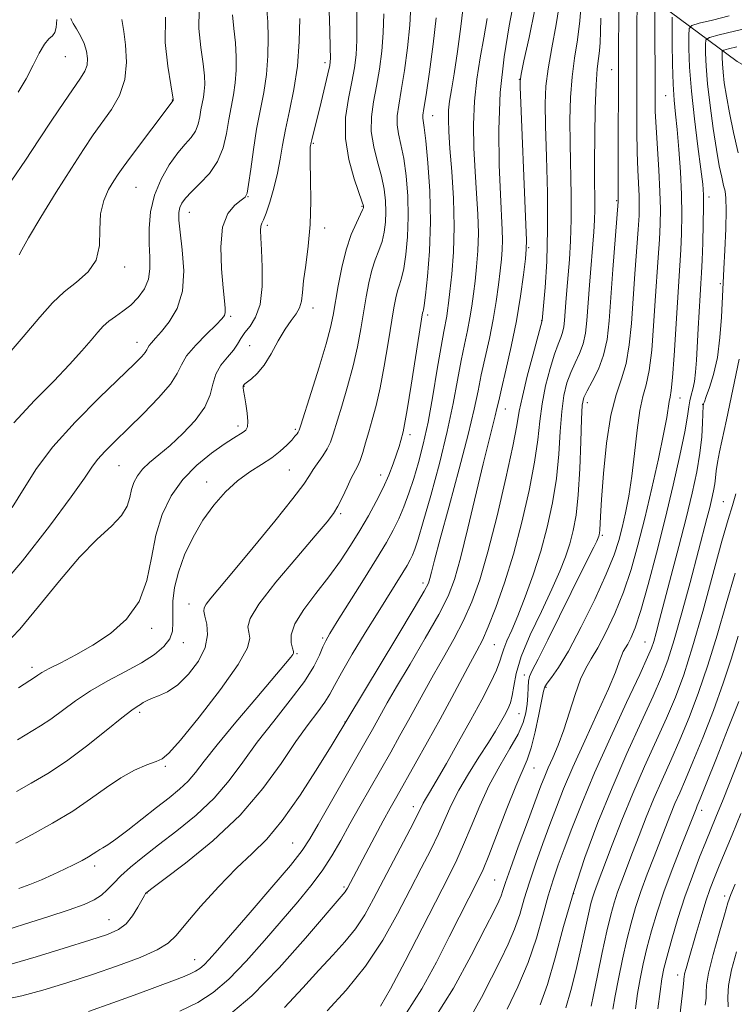
# Model space of a CAD drawing. Extents: x 2074800 to 2077700, y 322300 to 325200.
# Drawn here: x 2076318 to 2076464, y 324036 to 324237 of the extents above; entities that cross this region are included whole.
import ezdxf

# ---------------------------------------------------------------- set-up
doc = ezdxf.new("R2010")
doc.units = 0
doc.header["$MEASUREMENT"] = 0
for name, color, linetype, lineweight in [('DTM HARD BREAKLINE', 7, 'Continuous', 0), ('DTM SPOT ELEVATION', 2, 'Continuous', 13), ('INDEX CONTOUR', 41, 'Continuous', 13), ('INTERMEDIATE CONTOUR', 44, 'Continuous', 0)]:
    doc.layers.add(name, color=color, linetype=linetype, lineweight=lineweight)

msp = doc.modelspace()

# ---------------------------------------------------------------- linework, layer by layer
at = {"layer": 'DTM HARD BREAKLINE'}
msp.add_polyline3d([(2076412.22, 324269.02, 1141.95), (2076432.78, 324253.52, 1130.39), (2076449.34, 324240.01, 1121.32), (2076464.89, 324228.51, 1112.2), (2076487.96, 324215.51, 1103.3), (2076503, 324204.51, 1097.93), (2076519.56, 324186.49, 1091.36), (2076530.1, 324174.98, 1086.31)], dxfattribs=at)
at = {"layer": 'DTM SPOT ELEVATION'}
for p in [(2076327.53, 324229.52, 1165.15), (2076380.6, 324228.29, 1150.45), (2076439.24, 324226.87, 1126.75), (2076420.37, 324224.9, 1134.05), (2076349.44, 324220.68, 1160.05), (2076450.27, 324221.53, 1120.85), (2076402.62, 324217.47, 1141.25), (2076378.22, 324211.83, 1149.85), (2076341.99, 324202.78, 1158.95), (2076364.91, 324200.89, 1153.95), (2076440.27, 324200.1, 1126.15), (2076459.15, 324200.82, 1117.55), (2076388.18, 324198.89, 1148.15), (2076352.92, 324197.69, 1155.25), (2076368.85, 324195.07, 1151.65), (2076380.56, 324194.52, 1149.55), (2076422.26, 324190.48, 1133.85), (2076339.64, 324186.52, 1159.55), (2076461.45, 324183.1, 1116.25), (2076378.17, 324178.14, 1149.45), (2076361.37, 324176.42, 1153.75), (2076401.59, 324176.74, 1141.65), (2076424.93, 324175.56, 1132.05), (2076342.18, 324171.16, 1156.65), (2076365.25, 324170.42, 1150.75), (2076364.04, 324162.12, 1149.95), (2076453.25, 324159.76, 1119.25), (2076417.51, 324157.52, 1133.25), (2076434.26, 324158.78, 1125.45), (2076457.88, 324158.47, 1116.05), (2076362.86, 324154.03, 1150.45), (2076374.55, 324153.37, 1148.25), (2076398.03, 324152.25, 1141.55), (2076338.48, 324145.94, 1153.05), (2076373.33, 324145.01, 1147.05), (2076392.02, 324143.99, 1142.65), (2076356.45, 324142.6, 1148.55), (2076462.06, 324138.58, 1112.85), (2076383.85, 324136.11, 1143.75), (2076437.35, 324131.68, 1123.75), (2076400.67, 324121.95, 1136.45), (2076352.82, 324117.63, 1146.65), (2076345.22, 324112.65, 1149.55), (2076351.68, 324109.72, 1147.45), (2076380.14, 324110.74, 1140.25), (2076415.29, 324109.36, 1129.05), (2076446.05, 324109.86, 1116.85), (2076374.93, 324107.53, 1141.85), (2076320.73, 324104.71, 1150.45), (2076421.4, 324103.12, 1124.45), (2076425.79, 324100.62, 1121.75), (2076342.7, 324095.53, 1145.65), (2076420.27, 324095.26, 1125.15), (2076384.69, 324093.51, 1136.05), (2076348.01, 324084.48, 1143.75), (2076423.39, 324084.13, 1121.15), (2076398.71, 324076.23, 1128.55), (2076457.68, 324075.52, 1105.45), (2076374, 324068.82, 1134.95), (2076333.5, 324064.14, 1141.55), (2076415.35, 324061.24, 1120.95), (2076384.51, 324059.81, 1130.25), (2076344.22, 324058.56, 1137.95), (2076431.49, 324058.48, 1113.75), (2076462.33, 324057.95, 1100.45), (2076336.47, 324053.16, 1138.85), (2076354, 324044.99, 1134.75), (2076452.77, 324041.81, 1102.55)]:
    msp.add_point(p, dxfattribs=at)
at = {"layer": 'INDEX CONTOUR'}
for points in [[(2076314.968, 324050.878, 1140), (2076319.217, 324052.254, 1140), (2076323.984, 324053.754, 1140), (2076328.289, 324055.141, 1140), (2076331.384, 324056.245, 1140), (2076333.449, 324057.18, 1140), (2076334.898, 324058.125, 1140), (2076336.112, 324059.236, 1140), (2076337.358, 324060.551, 1140), (2076338.871, 324062.085, 1140), (2076340.858, 324063.86, 1140), (2076343.407, 324065.942, 1140), (2076346.574, 324068.405, 1140), (2076350.327, 324071.291, 1140), (2076354.282, 324074.519, 1140), (2076357.962, 324077.971, 1140), (2076361.049, 324081.565, 1140), (2076363.835, 324085.347, 1140), (2076366.77, 324089.396, 1140), (2076370.135, 324093.712, 1140), (2076373.536, 324097.979, 1140), (2076376.409, 324101.804, 1140), (2076378.34, 324104.875, 1140), (2076379.497, 324107.208, 1140), (2076380.196, 324108.899, 1140), (2076380.768, 324110.157, 1140), (2076381.613, 324111.63, 1140), (2076383.144, 324114.077, 1140), (2076388.501, 324122.572, 1140), (2076391.195, 324126.9, 1140), (2076393.181, 324130.191, 1140), (2076394.588, 324132.722, 1140), (2076395.699, 324135.026, 1140), (2076396.748, 324137.539, 1140), (2076397.779, 324140.319, 1140), (2076398.786, 324143.328, 1140), (2076399.765, 324146.583, 1140), (2076400.732, 324150.318, 1140), (2076401.703, 324154.824, 1140), (2076402.681, 324160.182, 1140), (2076403.595, 324165.649, 1140), (2076404.356, 324170.272, 1140), (2076404.902, 324173.355, 1140), (2076405.514, 324176.46, 1140), (2076405.704, 324177.621, 1140), (2076405.902, 324179.167, 1140), (2076406.176, 324181.537, 1140), (2076406.552, 324185.05, 1140), (2076406.901, 324189.566, 1140), (2076407.052, 324194.824, 1140), (2076406.894, 324200.505, 1140), (2076406.543, 324206.026, 1140), (2076406.176, 324210.75, 1140), (2076405.937, 324214.214, 1140), (2076405.851, 324216.683, 1140), (2076405.912, 324218.601, 1140), (2076406.116, 324220.431, 1140), (2076406.477, 324222.707, 1140), (2076407.012, 324225.981, 1140), (2076407.706, 324230.544, 1140), (2076408.418, 324235.643, 1140), (2076408.973, 324240.264, 1140)], [(2076360.501, 324033.237, 1130), (2076365.66, 324037.596, 1130), (2076371.281, 324043.328, 1130), (2076376.671, 324049.368, 1130), (2076384.77, 324058.86, 1130), (2076384.983, 324059.183, 1130), (2076385.2, 324059.574, 1130), (2076390.795, 324070.143, 1130), (2076392.507, 324073.333, 1130), (2076393.929, 324075.925, 1130), (2076395.289, 324078.341, 1130), (2076399.076, 324085.016, 1130), (2076401.574, 324089.464, 1130), (2076404.148, 324094.118, 1130), (2076406.558, 324098.561, 1130), (2076410.4, 324105.716, 1130), (2076411.7, 324108.097, 1130), (2076412.805, 324110.265, 1130), (2076414.015, 324113.001, 1130), (2076415.547, 324116.918, 1130), (2076417.315, 324121.952, 1130), (2076419.151, 324127.87, 1130), (2076420.891, 324134.368, 1130), (2076422.388, 324140.84, 1130), (2076423.496, 324146.609, 1130), (2076424.143, 324151.206, 1130), (2076424.551, 324154.992, 1130), (2076425.014, 324158.535, 1130), (2076425.747, 324162.232, 1130), (2076426.65, 324165.79, 1130), (2076427.544, 324168.744, 1130), (2076428.281, 324170.772, 1130), (2076428.838, 324172.117, 1130), (2076429.226, 324173.167, 1130), (2076429.465, 324174.265, 1130), (2076429.611, 324175.573, 1130), (2076429.887, 324179.276, 1130), (2076430.086, 324181.776, 1130), (2076430.605, 324188.037, 1130), (2076430.849, 324191.859, 1130), (2076430.983, 324196.239, 1130), (2076430.956, 324201.184, 1130), (2076430.732, 324211.671, 1130), (2076430.721, 324216.613, 1130), (2076430.852, 324221.19, 1130), (2076431.161, 324225.38, 1130), (2076431.656, 324229.214, 1130), (2076432.229, 324232.94, 1130), (2076432.743, 324236.856, 1130), (2076433.092, 324241.111, 1130)], [(2076317.957, 324100.494, 1150), (2076321.44, 324102.769, 1150), (2076321.92, 324103.111, 1150), (2076322.754, 324103.636, 1150), (2076324.252, 324104.456, 1150), (2076326.624, 324105.66, 1150), (2076329.693, 324107.261, 1150), (2076333.174, 324109.25, 1150), (2076336.762, 324111.644, 1150), (2076340.054, 324114.56, 1150), (2076342.617, 324118.142, 1150), (2076344.186, 324122.435, 1150), (2076345.147, 324127.109, 1150), (2076346.045, 324131.733, 1150), (2076347.344, 324135.957, 1150), (2076349.168, 324139.73, 1150), (2076351.549, 324143.079, 1150), (2076354.435, 324146.01, 1150), (2076357.43, 324148.45, 1150), (2076360.045, 324150.301, 1150), (2076361.914, 324151.521, 1150), (2076363.929, 324152.76, 1150), (2076364.473, 324153.206, 1150), (2076364.788, 324153.853, 1150), (2076364.861, 324154.955, 1150), (2076364.702, 324156.641, 1150), (2076364.414, 324158.554, 1150), (2076364.136, 324160.221, 1150), (2076363.971, 324161.276, 1150), (2076363.908, 324161.818, 1150), (2076363.906, 324162.062, 1150), (2076363.928, 324162.192, 1150), (2076364.003, 324162.343, 1150), (2076364.064, 324162.443, 1150), (2076364.267, 324162.645, 1150), (2076364.751, 324163.028, 1150), (2076365.617, 324163.685, 1150), (2076366.792, 324164.773, 1150), (2076368.163, 324166.455, 1150), (2076369.622, 324168.795, 1150), (2076371.087, 324171.405, 1150), (2076372.479, 324173.787, 1150), (2076373.722, 324175.577, 1150), (2076374.733, 324176.934, 1150), (2076375.438, 324178.154, 1150), (2076375.803, 324179.523, 1150), (2076375.997, 324181.283, 1150), (2076376.239, 324183.675, 1150), (2076376.678, 324186.869, 1150), (2076377.189, 324190.772, 1150), (2076377.58, 324195.226, 1150), (2076377.713, 324199.986, 1150), (2076377.67, 324204.459, 1150), (2076377.59, 324207.967, 1150), (2076377.58, 324210.032, 1150), (2076377.629, 324210.983, 1150), (2076377.82, 324211.951, 1150), (2076377.956, 324212.536, 1150), (2076379.843, 324220.204, 1150), (2076381.227, 324225.982, 1150), (2076381.594, 324227.703, 1150), (2076381.731, 324229.178, 1150), (2076381.707, 324231.339, 1150), (2076381.599, 324234.806, 1150), (2076381.513, 324238.922, 1150)], [(2076314.417, 324166.99, 1160), (2076318.906, 324172.244, 1160), (2076322.295, 324176.267, 1160), (2076324.888, 324179.201, 1160), (2076327.261, 324181.466, 1160), (2076329.805, 324183.457, 1160), (2076332.182, 324185.509, 1160), (2076333.868, 324187.935, 1160), (2076334.533, 324190.932, 1160), (2076334.614, 324194.22, 1160), (2076334.741, 324197.399, 1160), (2076335.385, 324200.137, 1160), (2076336.391, 324202.38, 1160), (2076337.442, 324204.141, 1160), (2076338.339, 324205.519, 1160), (2076339.349, 324206.959, 1160), (2076340.852, 324208.991, 1160), (2076349.568, 324220.559, 1160), (2076349.599, 324220.723, 1160), (2076349.582, 324220.863, 1160), (2076349.449, 324221.654, 1160), (2076349.086, 324223.745, 1160), (2076348.472, 324227.536, 1160), (2076347.968, 324232.431, 1160), (2076348.024, 324237.585, 1160)], [(2076402.983, 324032.878, 1120), (2076406.873, 324039.148, 1120), (2076410.513, 324045.795, 1120), (2076413.411, 324051.415, 1120), (2076415.221, 324054.971, 1120), (2076416.176, 324056.9, 1120), (2076416.656, 324058.01, 1120), (2076417.024, 324059.074, 1120), (2076417.568, 324060.738, 1120), (2076418.561, 324063.613, 1120), (2076420.153, 324068.011, 1120), (2076422.007, 324073.037, 1120), (2076424.788, 324080.502, 1120), (2076425.561, 324082.488, 1120), (2076426.284, 324084.193, 1120), (2076427.198, 324086.242, 1120), (2076428.283, 324088.799, 1120), (2076429.455, 324091.911, 1120), (2076430.639, 324095.52, 1120), (2076431.796, 324099.168, 1120), (2076432.898, 324102.293, 1120), (2076433.945, 324104.546, 1120), (2076435.062, 324106.432, 1120), (2076436.406, 324108.668, 1120), (2076438.069, 324111.802, 1120), (2076439.896, 324115.703, 1120), (2076441.666, 324120.068, 1120), (2076443.22, 324124.68, 1120), (2076444.625, 324129.654, 1120), (2076446.014, 324135.186, 1120), (2076447.455, 324141.296, 1120), (2076448.806, 324147.3, 1120), (2076449.867, 324152.336, 1120), (2076450.502, 324155.766, 1120), (2076451, 324159.055, 1120), (2076451.183, 324159.937, 1120), (2076451.407, 324161.283, 1120), (2076451.683, 324163.949, 1120), (2076452.012, 324168.451, 1120), (2076452.691, 324179.244, 1120), (2076453.194, 324186.86, 1120), (2076453.376, 324190.014, 1120), (2076453.518, 324193.4, 1120), (2076453.578, 324197.163, 1120), (2076453.512, 324201.366, 1120), (2076453.292, 324205.972, 1120), (2076452.97, 324210.558, 1120), (2076452.618, 324214.602, 1120), (2076452.296, 324217.793, 1120), (2076452.029, 324220.649, 1120), (2076451.829, 324223.901, 1120), (2076451.705, 324227.992, 1120), (2076451.64, 324232.235, 1120), (2076451.61, 324235.657, 1120), (2076451.628, 324237.556, 1120)], [(2076435.025, 324035.447, 1110), (2076435.531, 324037.805, 1110), (2076436.335, 324041.713, 1110), (2076437.315, 324046.414, 1110), (2076438.268, 324050.817, 1110), (2076439.045, 324054.108, 1110), (2076439.727, 324056.562, 1110), (2076440.446, 324058.733, 1110), (2076441.317, 324061.091, 1110), (2076443.537, 324066.843, 1110), (2076444.865, 324070.317, 1110), (2076446.32, 324074.063, 1110), (2076447.888, 324077.911, 1110), (2076449.555, 324081.745, 1110), (2076451.314, 324085.676, 1110), (2076453.157, 324089.872, 1110), (2076455.072, 324094.475, 1110), (2076457.016, 324099.559, 1110), (2076458.937, 324105.172, 1110), (2076460.801, 324111.299, 1110), (2076462.643, 324117.667, 1110), (2076464.517, 324123.942, 1110)], [(2076458.374, 324035.662, 1100), (2076458.54, 324037.081, 1100), (2076458.551, 324038.254, 1100), (2076458.628, 324039.749, 1100), (2076459.052, 324042.223, 1100), (2076459.995, 324046.037, 1100), (2076461.197, 324050.378, 1100), (2076462.291, 324054.14, 1100), (2076463.029, 324056.567, 1100), (2076463.643, 324058.31, 1100), (2076464.484, 324060.37, 1100)]]:
    msp.add_polyline3d(points, dxfattribs=at)
at = {"layer": 'INTERMEDIATE CONTOUR'}
for points in [[(2076381.079, 324034.533, 1126), (2076384.979, 324038.749, 1126), (2076388.934, 324043.656, 1126), (2076392.446, 324048.974, 1126), (2076395.472, 324054.334, 1126), (2076398.079, 324059.342, 1126), (2076400.328, 324063.692, 1126), (2076402.24, 324067.432, 1126), (2076403.832, 324070.703, 1126), (2076406.458, 324076.537, 1126), (2076408.006, 324079.585, 1126), (2076409.973, 324082.947, 1126), (2076412.105, 324086.334, 1126), (2076414.038, 324089.348, 1126), (2076415.497, 324091.692, 1126), (2076416.547, 324093.471, 1126), (2076417.341, 324094.888, 1126), (2076418.003, 324096.146, 1126), (2076418.54, 324097.436, 1126), (2076418.929, 324098.946, 1126), (2076419.214, 324100.874, 1126), (2076419.699, 324103.447, 1126), (2076420.756, 324106.905, 1126), (2076422.606, 324111.325, 1126), (2076424.871, 324116.15, 1126), (2076427.021, 324120.666, 1126), (2076428.649, 324124.333, 1126), (2076429.808, 324127.32, 1126), (2076430.674, 324129.971, 1126), (2076431.389, 324132.656, 1126), (2076431.977, 324135.83, 1126), (2076432.422, 324139.974, 1126), (2076432.726, 324145.288, 1126), (2076432.927, 324150.85, 1126), (2076433.075, 324155.457, 1126), (2076433.24, 324158.268, 1126), (2076433.567, 324159.879, 1126), (2076434.221, 324161.249, 1126), (2076435.286, 324163.149, 1126), (2076436.523, 324165.614, 1126), (2076437.61, 324168.499, 1126), (2076438.313, 324171.733, 1126), (2076438.742, 324175.556, 1126), (2076439.516, 324185.994, 1126), (2076440.584, 324199.908, 1126), (2076440.59, 324200.167, 1126), (2076440.582, 324200.48, 1126), (2076440.575, 324201.74, 1126), (2076440.576, 324204.855, 1126), (2076440.663, 324231.319, 1126), (2076440.769, 324243.932, 1126)], [(2076391.947, 324035.454, 1124), (2076394.024, 324038.995, 1124), (2076397.042, 324044.688, 1124), (2076400.498, 324051.407, 1124), (2076405.92, 324062.03, 1124), (2076407.555, 324065.338, 1124), (2076408.968, 324068.48, 1124), (2076410.509, 324072.211, 1124), (2076412.26, 324076.381, 1124), (2076414.23, 324080.611, 1124), (2076416.375, 324084.567, 1124), (2076418.441, 324088.091, 1124), (2076420.115, 324091.067, 1124), (2076421.173, 324093.441, 1124), (2076421.727, 324095.396, 1124), (2076421.974, 324097.176, 1124), (2076422.092, 324098.951, 1124), (2076422.164, 324100.593, 1124), (2076422.254, 324101.901, 1124), (2076422.46, 324102.843, 1124), (2076423.02, 324104.064, 1124), (2076424.204, 324106.377, 1124), (2076426.164, 324110.298, 1124), (2076430.964, 324120.011, 1124), (2076432.974, 324124.043, 1124), (2076435.587, 324129.246, 1124), (2076436.201, 324130.505, 1124), (2076436.489, 324131.152, 1124), (2076436.608, 324131.49, 1124), (2076436.688, 324131.795, 1124), (2076436.754, 324132.19, 1124), (2076436.806, 324132.766, 1124), (2076436.958, 324135.568, 1124), (2076437.186, 324139.005, 1124), (2076437.597, 324144.333, 1124), (2076438.22, 324150.525, 1124), (2076439.074, 324156.221, 1124), (2076440.138, 324160.432, 1124), (2076441.247, 324163.669, 1124), (2076442.2, 324166.817, 1124), (2076442.85, 324170.59, 1124), (2076443.278, 324175.012, 1124), (2076443.999, 324185.149, 1124), (2076444.668, 324194.219, 1124), (2076444.845, 324197.079, 1124), (2076444.904, 324199.137, 1124), (2076444.858, 324201.054, 1124), (2076444.578, 324206.334, 1124), (2076444.446, 324209.972, 1124), (2076444.38, 324214.299, 1124), (2076444.363, 324218.911, 1124), (2076444.375, 324233.746, 1124), (2076444.432, 324242.256, 1124)], [(2076315.377, 324036.914, 1136), (2076318.672, 324037.611, 1136), (2076322.906, 324038.733, 1136), (2076327.838, 324040.208, 1136), (2076333.08, 324041.905, 1136), (2076338.228, 324043.693, 1136), (2076342.809, 324045.437, 1136), (2076346.333, 324046.996, 1136), (2076348.549, 324048.349, 1136), (2076350.172, 324049.935, 1136), (2076352.159, 324052.312, 1136), (2076355.194, 324055.811, 1136), (2076358.885, 324059.856, 1136), (2076362.564, 324063.649, 1136), (2076365.755, 324066.681, 1136), (2076368.716, 324069.612, 1136), (2076371.896, 324073.395, 1136), (2076375.551, 324078.597, 1136), (2076379.181, 324084.239, 1136), (2076382.095, 324088.96, 1136), (2076395.309, 324110.861, 1136), (2076398.852, 324116.776, 1136), (2076400.898, 324120.27, 1136), (2076401.765, 324121.937, 1136), (2076402.08, 324122.886, 1136), (2076402.401, 324124.172, 1136), (2076403.029, 324126.615, 1136), (2076404.196, 324130.979, 1136), (2076406.012, 324137.624, 1136), (2076408.092, 324145.289, 1136), (2076409.928, 324152.31, 1136), (2076411.146, 324157.453, 1136), (2076411.93, 324161.212, 1136), (2076412.596, 324164.511, 1136), (2076414.24, 324171.915, 1136), (2076415.028, 324175.781, 1136), (2076415.646, 324179.482, 1136), (2076416.107, 324182.858, 1136), (2076416.452, 324185.76, 1136), (2076416.714, 324188.11, 1136), (2076416.884, 324190.101, 1136), (2076416.943, 324191.999, 1136), (2076416.882, 324194.123, 1136), (2076416.486, 324201.319, 1136), (2076416.236, 324207.374, 1136), (2076416.152, 324214.613, 1136), (2076416.445, 324222.221, 1136), (2076417.235, 324229.446, 1136), (2076418.283, 324235.779, 1136), (2076419.256, 324240.774, 1136)], [(2076317.768, 324089.924, 1148), (2076322.456, 324092.737, 1148), (2076324.598, 324094.145, 1148), (2076329.617, 324097.853, 1148), (2076332.707, 324099.914, 1148), (2076336.221, 324101.925, 1148), (2076339.834, 324103.843, 1148), (2076343.134, 324105.649, 1148), (2076345.78, 324107.336, 1148), (2076347.705, 324108.942, 1148), (2076348.909, 324110.519, 1148), (2076349.44, 324112.126, 1148), (2076349.538, 324113.876, 1148), (2076349.486, 324115.889, 1148), (2076349.545, 324118.268, 1148), (2076349.883, 324121.032, 1148), (2076350.644, 324124.182, 1148), (2076351.925, 324127.674, 1148), (2076353.643, 324131.289, 1148), (2076355.672, 324134.763, 1148), (2076357.897, 324137.87, 1148), (2076360.262, 324140.556, 1148), (2076362.727, 324142.806, 1148), (2076365.23, 324144.632, 1148), (2076367.629, 324146.159, 1148), (2076369.759, 324147.539, 1148), (2076371.493, 324148.882, 1148), (2076372.834, 324150.126, 1148), (2076373.82, 324151.166, 1148), (2076374.494, 324151.926, 1148), (2076374.921, 324152.446, 1148), (2076375.174, 324152.794, 1148), (2076375.355, 324153.153, 1148), (2076375.699, 324154.169, 1148), (2076377.832, 324160.891, 1148), (2076379.444, 324166.054, 1148), (2076380.868, 324170.793, 1148), (2076381.78, 324174.17, 1148), (2076382.324, 324176.714, 1148), (2076383.326, 324182.655, 1148), (2076384.055, 324186.414, 1148), (2076384.96, 324190.065, 1148), (2076386.012, 324193.152, 1148), (2076387.046, 324195.552, 1148), (2076388.32, 324198.178, 1148), (2076388.493, 324198.621, 1148), (2076388.522, 324198.813, 1148), (2076388.488, 324199.051, 1148), (2076388.262, 324199.785, 1148), (2076386.622, 324204.524, 1148), (2076385.508, 324208.474, 1148), (2076384.806, 324212.813, 1148), (2076384.85, 324217.059, 1148), (2076385.412, 324220.974, 1148), (2076386.115, 324224.383, 1148), (2076386.653, 324227.222, 1148), (2076386.981, 324229.882, 1148), (2076387.123, 324232.869, 1148), (2076387.13, 324236.524, 1148), (2076387.171, 324240.539, 1148)], [(2076350.955, 324034.439, 1132), (2076354.627, 324036.223, 1132), (2076357.788, 324038.245, 1132), (2076360.963, 324040.962, 1132), (2076364.53, 324044.65, 1132), (2076368.288, 324048.893, 1132), (2076375.052, 324056.805, 1132), (2076377.763, 324060.088, 1132), (2076380.07, 324063.157, 1132), (2076382.051, 324066.204, 1132), (2076383.875, 324069.354, 1132), (2076385.736, 324072.714, 1132), (2076387.775, 324076.346, 1132), (2076394.076, 324087.4, 1132), (2076395.962, 324090.749, 1132), (2076397.716, 324093.917, 1132), (2076401.02, 324099.988, 1132), (2076402.825, 324103.21, 1132), (2076404.859, 324106.732, 1132), (2076406.973, 324110.464, 1132), (2076408.961, 324114.259, 1132), (2076410.682, 324118.113, 1132), (2076412.276, 324122.573, 1132), (2076413.945, 324128.323, 1132), (2076415.807, 324135.669, 1132), (2076417.616, 324143.4, 1132), (2076419.033, 324149.927, 1132), (2076419.852, 324154.165, 1132), (2076420.363, 324157.063, 1132), (2076420.983, 324160.073, 1132), (2076422.001, 324164.213, 1132), (2076423.193, 324168.745, 1132), (2076425.047, 324175.6, 1132), (2076425.312, 324178.575, 1132), (2076425.628, 324182.327, 1132), (2076425.96, 324187.648, 1132), (2076426.157, 324194.233, 1132), (2076426.116, 324201.661, 1132), (2076425.928, 324209.038, 1132), (2076425.732, 324215.35, 1132), (2076425.659, 324219.929, 1132), (2076425.8, 324223.471, 1132), (2076426.238, 324227.015, 1132), (2076427.001, 324231.332, 1132), (2076427.897, 324236.117, 1132), (2076428.679, 324240.799, 1132)], [(2076312.966, 324119.756, 1154), (2076318.765, 324126.464, 1154), (2076324.312, 324133.541, 1154), (2076328.731, 324139.531, 1154), (2076331.427, 324143.376, 1154), (2076332.948, 324145.612, 1154), (2076334.127, 324147.177, 1154), (2076335.665, 324148.87, 1154), (2076337.733, 324150.94, 1154), (2076340.373, 324153.5, 1154), (2076343.51, 324156.565, 1154), (2076346.618, 324159.754, 1154), (2076349.06, 324162.589, 1154), (2076350.43, 324164.745, 1154), (2076351.266, 324166.518, 1154), (2076352.34, 324168.357, 1154), (2076354.187, 324170.561, 1154), (2076356.405, 324172.831, 1154), (2076358.354, 324174.718, 1154), (2076359.544, 324175.906, 1154), (2076360.085, 324176.622, 1154), (2076360.235, 324177.225, 1154), (2076360.211, 324178.086, 1154), (2076360.06, 324179.619, 1154), (2076359.789, 324182.249, 1154), (2076359.453, 324186.168, 1154), (2076359.319, 324190.626, 1154), (2076359.703, 324194.642, 1154), (2076360.786, 324197.453, 1154), (2076362.216, 324199.176, 1154), (2076363.505, 324200.15, 1154), (2076364.289, 324200.767, 1154), (2076364.706, 324201.63, 1154), (2076365.015, 324203.401, 1154), (2076365.433, 324206.514, 1154), (2076365.985, 324210.511, 1154), (2076366.65, 324214.709, 1154), (2076368.098, 324222.22, 1154), (2076368.643, 324225.877, 1154), (2076368.93, 324229.698, 1154), (2076368.995, 324233.408, 1154), (2076368.907, 324236.629, 1154), (2076368.74, 324239.087, 1154)], [(2076316.671, 324137.343, 1156), (2076319.086, 324141.327, 1156), (2076321.615, 324145.342, 1156), (2076324.963, 324149.783, 1156), (2076329.534, 324154.84, 1156), (2076334.528, 324159.878, 1156), (2076341.649, 324166.759, 1156), (2076343.162, 324168.26, 1156), (2076343.867, 324169.058, 1156), (2076344.204, 324169.587, 1156), (2076344.409, 324170.021, 1156), (2076344.672, 324170.473, 1156), (2076345.164, 324171.061, 1156), (2076345.979, 324171.954, 1156), (2076347.194, 324173.329, 1156), (2076348.791, 324175.345, 1156), (2076350.379, 324178.074, 1156), (2076351.474, 324181.572, 1156), (2076351.743, 324185.762, 1156), (2076351.449, 324190.039, 1156), (2076351.01, 324193.671, 1156), (2076350.766, 324196.119, 1156), (2076350.764, 324197.631, 1156), (2076350.966, 324198.652, 1156), (2076351.374, 324199.577, 1156), (2076352.108, 324200.609, 1156), (2076353.32, 324201.899, 1156), (2076355.063, 324203.572, 1156), (2076356.996, 324205.645, 1156), (2076358.681, 324208.102, 1156), (2076359.795, 324210.898, 1156), (2076360.472, 324213.835, 1156), (2076360.961, 324216.683, 1156), (2076361.93, 324221.711, 1156), (2076362.295, 324224.159, 1156), (2076362.481, 324226.753, 1156), (2076362.48, 324229.49, 1156), (2076362.3, 324232.335, 1156), (2076361.984, 324235.237, 1156), (2076361.726, 324238.087, 1156)], [(2076316.993, 324154.674, 1158), (2076321.227, 324159.211, 1158), (2076325.151, 324163.198, 1158), (2076328.383, 324166.598, 1158), (2076330.907, 324169.398, 1158), (2076332.801, 324171.597, 1158), (2076334.176, 324173.223, 1158), (2076335.283, 324174.441, 1158), (2076336.407, 324175.448, 1158), (2076337.765, 324176.426, 1158), (2076339.303, 324177.494, 1158), (2076340.898, 324178.755, 1158), (2076342.418, 324180.286, 1158), (2076343.691, 324182.06, 1158), (2076344.536, 324184.023, 1158), (2076344.846, 324186.149, 1158), (2076344.802, 324188.52, 1158), (2076344.659, 324191.247, 1158), (2076344.654, 324194.387, 1158), (2076344.966, 324197.782, 1158), (2076345.756, 324201.217, 1158), (2076347.109, 324204.488, 1158), (2076348.799, 324207.415, 1158), (2076350.523, 324209.825, 1158), (2076352.025, 324211.621, 1158), (2076353.232, 324213.019, 1158), (2076354.118, 324214.313, 1158), (2076354.681, 324215.728, 1158), (2076355.024, 324217.215, 1158), (2076355.272, 324218.657, 1158), (2076355.762, 324221.202, 1158), (2076355.947, 324222.441, 1158), (2076356.031, 324223.808, 1158), (2076355.964, 324225.572, 1158), (2076355.693, 324228.04, 1158), (2076355.228, 324231.386, 1158), (2076354.847, 324235.259, 1158), (2076354.889, 324239.174, 1158)], [(2076317.39, 324068.784, 1144), (2076320.776, 324070.58, 1144), (2076324.884, 324072.833, 1144), (2076329.038, 324075.315, 1144), (2076332.704, 324077.812, 1144), (2076335.924, 324080.143, 1144), (2076338.881, 324082.14, 1144), (2076341.689, 324083.669, 1144), (2076344.172, 324084.756, 1144), (2076346.083, 324085.47, 1144), (2076347.367, 324086.016, 1144), (2076348.727, 324087.168, 1144), (2076351.057, 324089.841, 1144), (2076354.888, 324094.549, 1144), (2076359.268, 324100.197, 1144), (2076362.883, 324105.287, 1144), (2076364.754, 324108.679, 1144), (2076365.241, 324110.665, 1144), (2076365.04, 324111.894, 1144), (2076364.843, 324113.019, 1144), (2076365.317, 324114.704, 1144), (2076367.122, 324117.613, 1144), (2076370.605, 324122.09, 1144), (2076374.856, 324127.179, 1144), (2076378.648, 324131.605, 1144), (2076381.06, 324134.441, 1144), (2076382.4, 324136.18, 1144), (2076383.279, 324137.659, 1144), (2076384.187, 324139.515, 1144), (2076385.132, 324141.554, 1144), (2076386.001, 324143.375, 1144), (2076387.296, 324145.788, 1144), (2076387.827, 324146.995, 1144), (2076388.364, 324148.615, 1144), (2076388.939, 324150.611, 1144), (2076389.576, 324152.862, 1144), (2076390.294, 324155.316, 1144), (2076391.078, 324158.204, 1144), (2076391.91, 324161.823, 1144), (2076392.759, 324166.29, 1144), (2076393.556, 324170.998, 1144), (2076394.712, 324178.178, 1144), (2076395.086, 324180.226, 1144), (2076395.435, 324181.671, 1144), (2076395.833, 324182.885, 1144), (2076396.272, 324184.272, 1144), (2076396.729, 324186.245, 1144), (2076397.165, 324189.104, 1144), (2076397.502, 324192.699, 1144), (2076397.648, 324196.768, 1144), (2076397.538, 324201.033, 1144), (2076397.21, 324205.142, 1144), (2076396.725, 324208.729, 1144), (2076396.161, 324211.533, 1144), (2076395.656, 324213.722, 1144), (2076395.362, 324215.573, 1144), (2076395.393, 324217.388, 1144), (2076395.709, 324219.58, 1144), (2076396.231, 324222.591, 1144), (2076396.871, 324226.674, 1144), (2076397.494, 324231.343, 1144), (2076397.955, 324235.928, 1144), (2076398.192, 324239.96, 1144)], [(2076317.579, 324079.354, 1146), (2076320.559, 324081.035, 1146), (2076323.948, 324083.019, 1146), (2076327.756, 324085.52, 1146), (2076331.891, 324088.607, 1146), (2076335.861, 324091.776, 1146), (2076339.072, 324094.381, 1146), (2076341.105, 324095.952, 1146), (2076342.227, 324096.728, 1146), (2076342.874, 324097.126, 1146), (2076343.444, 324097.494, 1146), (2076344.149, 324097.899, 1146), (2076345.159, 324098.342, 1146), (2076346.599, 324098.866, 1146), (2076348.418, 324099.702, 1146), (2076350.52, 324101.126, 1146), (2076352.752, 324103.308, 1146), (2076354.763, 324105.984, 1146), (2076356.143, 324108.784, 1146), (2076356.621, 324111.374, 1146), (2076356.467, 324113.561, 1146), (2076356.092, 324115.189, 1146), (2076355.85, 324116.193, 1146), (2076355.895, 324116.874, 1146), (2076356.328, 324117.626, 1146), (2076357.284, 324118.846, 1146), (2076361.895, 324124.365, 1146), (2076365.94, 324129.233, 1146), (2076370.342, 324134.592, 1146), (2076374.046, 324139.209, 1146), (2076376.285, 324142.175, 1146), (2076377.453, 324143.905, 1146), (2076378.234, 324145.141, 1146), (2076380.182, 324147.932, 1146), (2076381.084, 324149.361, 1146), (2076381.736, 324150.725, 1146), (2076382.303, 324152.37, 1146), (2076384.063, 324158.104, 1146), (2076385.262, 324162.129, 1146), (2076386.389, 324166.308, 1146), (2076387.269, 324170.23, 1146), (2076387.941, 324173.856, 1146), (2076389.019, 324180.417, 1146), (2076389.572, 324183.32, 1146), (2076390.198, 324185.868, 1146), (2076390.922, 324188.018, 1146), (2076391.659, 324189.912, 1146), (2076392.296, 324191.735, 1146), (2076392.742, 324193.641, 1146), (2076392.998, 324195.66, 1146), (2076393.085, 324197.791, 1146), (2076393.013, 324200.042, 1146), (2076392.736, 324202.464, 1146), (2076392.194, 324205.116, 1146), (2076391.392, 324208.028, 1146), (2076390.583, 324211.098, 1146), (2076390.084, 324214.193, 1146), (2076390.122, 324217.223, 1146), (2076390.56, 324220.277, 1146), (2076391.172, 324223.487, 1146), (2076391.762, 324226.948, 1146), (2076392.238, 324230.613, 1146), (2076392.539, 324234.399, 1146), (2076392.661, 324238.242, 1146)], [(2076332.241, 324034.377, 1134), (2076337.235, 324036.144, 1134), (2076342.329, 324038, 1134), (2076349.83, 324040.786, 1134), (2076351.843, 324041.56, 1134), (2076353.17, 324042.111, 1134), (2076354.171, 324042.599, 1134), (2076355.032, 324043.151, 1134), (2076355.899, 324043.891, 1134), (2076356.964, 324045.002, 1134), (2076358.631, 324046.897, 1134), (2076365.343, 324054.636, 1134), (2076369.764, 324059.761, 1134), (2076373.542, 324064.229, 1134), (2076375.931, 324067.25, 1134), (2076377.518, 324069.631, 1134), (2076379.22, 324072.578, 1134), (2076389.077, 324089.783, 1134), (2076390.35, 324092.033, 1134), (2076392.168, 324095.335, 1134), (2076393.365, 324097.466, 1134), (2076395.249, 324100.705, 1134), (2076398.019, 324105.368, 1134), (2076401.141, 324110.662, 1134), (2076403.907, 324115.518, 1134), (2076405.803, 324119.245, 1134), (2076407.118, 324122.682, 1134), (2076408.343, 324127.046, 1134), (2076409.839, 324133.125, 1134), (2076412.958, 324146.267, 1134), (2076414.101, 324150.904, 1134), (2076415.442, 324156.099, 1134), (2076415.796, 324157.583, 1134), (2076416.15, 324159.18, 1134), (2076416.716, 324161.631, 1134), (2076417.626, 324165.457, 1134), (2076418.728, 324170.279, 1134), (2076419.791, 324175.501, 1134), (2076420.632, 324180.546, 1134), (2076421.23, 324184.928, 1134), (2076421.61, 324188.183, 1134), (2076421.796, 324190.168, 1134), (2076421.816, 324192.011, 1134), (2076421.699, 324195.162, 1134), (2076420.554, 324223.363, 1134), (2076420.545, 324224.529, 1134), (2076420.742, 324225.912, 1134), (2076421.316, 324228.651, 1134), (2076422.346, 324233.429, 1134), (2076423.56, 324239.136, 1134)], [(2076397.285, 324034.101, 1122), (2076400.416, 324039.027, 1122), (2076403.397, 324044.437, 1122), (2076406.053, 324049.602, 1122), (2076412.11, 324061.547, 1122), (2076412.945, 324063.392, 1122), (2076414.105, 324066.258, 1122), (2076417.829, 324075.873, 1122), (2076419.666, 324080.449, 1122), (2076421.994, 324085.818, 1122), (2076422.808, 324088.238, 1122), (2076423.62, 324091.508, 1122), (2076424.37, 324095.066, 1122), (2076425.277, 324099.811, 1122), (2076425.563, 324100.75, 1122), (2076426.044, 324101.487, 1122), (2076426.939, 324102.622, 1122), (2076428.358, 324104.646, 1122), (2076430.388, 324108.029, 1122), (2076433.007, 324112.967, 1122), (2076435.774, 324118.594, 1122), (2076438.148, 324123.777, 1122), (2076439.729, 324127.678, 1122), (2076440.701, 324130.643, 1122), (2076441.394, 324133.316, 1122), (2076442.073, 324136.258, 1122), (2076442.752, 324139.69, 1122), (2076443.38, 324143.752, 1122), (2076443.925, 324148.437, 1122), (2076444.442, 324153.156, 1122), (2076445.001, 324157.176, 1122), (2076445.65, 324160.047, 1122), (2076446.326, 324162.459, 1122), (2076446.942, 324165.383, 1122), (2076447.43, 324169.52, 1122), (2076447.82, 324174.478, 1122), (2076448.159, 324179.592, 1122), (2076448.781, 324188.486, 1122), (2076449.022, 324192.116, 1122), (2076449.179, 324195.266, 1122), (2076449.224, 324198.367, 1122), (2076449.129, 324201.941, 1122), (2076448.887, 324206.301, 1122), (2076448.317, 324215.09, 1122), (2076448.171, 324218.309, 1122), (2076448.118, 324221.107, 1122), (2076448.086, 324238.586, 1122)], [(2076315.088, 324109.238, 1152), (2076318.22, 324112.506, 1152), (2076322.074, 324117.126, 1152), (2076326.309, 324122.358, 1152), (2076330.446, 324127.199, 1152), (2076334.064, 324130.883, 1152), (2076336.969, 324133.589, 1152), (2076339.025, 324135.733, 1152), (2076340.184, 324137.659, 1152), (2076340.742, 324139.433, 1152), (2076341.083, 324141.049, 1152), (2076341.544, 324142.512, 1152), (2076342.257, 324143.872, 1152), (2076343.308, 324145.191, 1152), (2076344.767, 324146.55, 1152), (2076346.648, 324148.109, 1152), (2076348.944, 324150.05, 1152), (2076351.571, 324152.476, 1152), (2076354.112, 324155.184, 1152), (2076356.073, 324157.891, 1152), (2076357.133, 324160.369, 1152), (2076357.68, 324162.599, 1152), (2076358.283, 324164.615, 1152), (2076359.351, 324166.444, 1152), (2076360.677, 324168.083, 1152), (2076361.897, 324169.524, 1152), (2076362.758, 324170.778, 1152), (2076363.438, 324171.935, 1152), (2076364.223, 324173.106, 1152), (2076365.301, 324174.441, 1152), (2076366.448, 324176.252, 1152), (2076367.344, 324178.894, 1152), (2076367.752, 324182.521, 1152), (2076367.789, 324186.513, 1152), (2076367.654, 324190.049, 1152), (2076367.525, 324192.499, 1152), (2076367.466, 324193.998, 1152), (2076367.51, 324194.87, 1152), (2076367.692, 324195.459, 1152), (2076368.043, 324196.198, 1152), (2076368.591, 324197.54, 1152), (2076369.335, 324199.789, 1152), (2076370.154, 324202.647, 1152), (2076370.894, 324205.671, 1152), (2076371.457, 324208.538, 1152), (2076371.96, 324211.43, 1152), (2076372.571, 324214.656, 1152), (2076373.395, 324218.455, 1152), (2076374.275, 324222.8, 1152), (2076374.991, 324227.595, 1152), (2076375.379, 324232.643, 1152), (2076375.511, 324237.326, 1152)], [(2076316.606, 324204.245, 1164), (2076319.41, 324208.391, 1164), (2076322.097, 324212.54, 1164), (2076324.75, 324216.552, 1164), (2076327.203, 324220.162, 1164), (2076330.656, 324225.12, 1164), (2076331.537, 324226.564, 1164), (2076331.984, 324227.801, 1164), (2076332.089, 324229.147, 1164), (2076331.885, 324230.627, 1164), (2076331.387, 324232.193, 1164), (2076330.64, 324233.774, 1164), (2076329.824, 324235.209, 1164), (2076329.148, 324236.315, 1164), (2076328.769, 324236.969, 1164), (2076328.627, 324237.283, 1164)], [(2076316.648, 324044.132, 1138), (2076321.541, 324045.571, 1138), (2076327.314, 324047.311, 1138), (2076332.545, 324048.924, 1138), (2076336.151, 324050.113, 1138), (2076338.412, 324051.118, 1138), (2076339.95, 324052.314, 1138), (2076341.266, 324053.942, 1138), (2076342.387, 324055.71, 1138), (2076343.715, 324058.068, 1138), (2076343.951, 324058.461, 1138), (2076344.055, 324058.599, 1138), (2076344.254, 324058.77, 1138), (2076345.207, 324059.49, 1138), (2076347.679, 324061.336, 1138), (2076352.117, 324064.704, 1138), (2076357.696, 324069.262, 1138), (2076363.27, 324074.5, 1138), (2076367.924, 324079.919, 1138), (2076371.65, 324085.08, 1138), (2076374.667, 324089.561, 1138), (2076377.156, 324093.041, 1138), (2076379.14, 324095.645, 1138), (2076380.601, 324097.605, 1138), (2076381.612, 324099.213, 1138), (2076382.58, 324101.013, 1138), (2076384.002, 324103.607, 1138), (2076386.209, 324107.369, 1138), (2076388.866, 324111.757, 1138), (2076391.477, 324115.996, 1138), (2076396.533, 324124.111, 1138), (2076397.4, 324125.548, 1138), (2076398.015, 324126.653, 1138), (2076398.499, 324127.659, 1138), (2076398.99, 324128.873, 1138), (2076399.667, 324130.903, 1138), (2076400.723, 324134.433, 1138), (2076402.259, 324139.852, 1138), (2076404.014, 324146.376, 1138), (2076405.637, 324152.927, 1138), (2076406.861, 324158.628, 1138), (2076407.756, 324163.407, 1138), (2076408.476, 324167.392, 1138), (2076409.143, 324170.721, 1138), (2076409.754, 324173.57, 1138), (2076410.271, 324176.121, 1138), (2076410.675, 324178.551, 1138), (2076411.004, 324181.012, 1138), (2076411.314, 324183.648, 1138), (2076411.633, 324186.58, 1138), (2076411.892, 324189.833, 1138), (2076411.998, 324193.411, 1138), (2076411.888, 324197.313, 1138), (2076411.632, 324201.527, 1138), (2076411.331, 324206.035, 1138), (2076411.087, 324210.794, 1138), (2076411.002, 324215.647, 1138), (2076411.178, 324220.411, 1138), (2076411.676, 324224.939, 1138), (2076412.38, 324229.243, 1138), (2076413.134, 324233.377, 1138), (2076413.802, 324237.34, 1138)], [(2076317.905, 324222.237, 1166), (2076319.543, 324225.012, 1166), (2076320.97, 324227.766, 1166), (2076322.191, 324230.222, 1166), (2076323.252, 324232.079, 1166), (2076324.178, 324233.159, 1166), (2076324.923, 324233.787, 1166), (2076325.419, 324234.417, 1166), (2076325.646, 324235.456, 1166), (2076325.772, 324237.138, 1166)], [(2076318.007, 324059.482, 1142), (2076320.27, 324060.318, 1142), (2076322.656, 324061.297, 1142), (2076325.068, 324062.369, 1142), (2076327.339, 324063.433, 1142), (2076329.326, 324064.405, 1142), (2076330.984, 324065.26, 1142), (2076332.287, 324065.992, 1142), (2076333.24, 324066.592, 1142), (2076333.952, 324067.08, 1142), (2076334.561, 324067.472, 1142), (2076335.231, 324067.837, 1142), (2076336.234, 324068.435, 1142), (2076337.875, 324069.574, 1142), (2076340.326, 324071.442, 1142), (2076346.185, 324076.051, 1142), (2076348.749, 324078.051, 1142), (2076350.894, 324079.797, 1142), (2076352.654, 324081.442, 1142), (2076354.161, 324083.197, 1142), (2076355.927, 324085.505, 1142), (2076358.561, 324088.868, 1142), (2076362.396, 324093.51, 1142), (2076366.662, 324098.55, 1142), (2076372.557, 324105.472, 1142), (2076373.637, 324106.777, 1142), (2076374.045, 324107.318, 1142), (2076374.198, 324107.622, 1142), (2076374.178, 324107.973, 1142), (2076373.989, 324108.599, 1142), (2076373.709, 324109.699, 1142), (2076373.722, 324111.357, 1142), (2076374.485, 324113.628, 1142), (2076376.295, 324116.512, 1142), (2076378.784, 324119.787, 1142), (2076381.422, 324123.173, 1142), (2076383.782, 324126.445, 1142), (2076385.857, 324129.594, 1142), (2076387.742, 324132.661, 1142), (2076389.507, 324135.676, 1142), (2076391.122, 324138.602, 1142), (2076392.528, 324141.384, 1142), (2076393.679, 324143.966, 1142), (2076394.588, 324146.278, 1142), (2076395.278, 324148.248, 1142), (2076395.775, 324149.825, 1142), (2076396.127, 324151.049, 1142), (2076396.6, 324152.824, 1142), (2076396.905, 324154.316, 1142), (2076397.431, 324157.338, 1142), (2076398.248, 324162.35, 1142), (2076400.601, 324177.132, 1142), (2076400.673, 324177.474, 1142), (2076400.743, 324177.751, 1142), (2076400.886, 324178.632, 1142), (2076401.161, 324180.755, 1142), (2076401.588, 324184.567, 1142), (2076402.007, 324189.738, 1142), (2076402.211, 324195.746, 1142), (2076402.063, 324202.024, 1142), (2076401.683, 324207.821, 1142), (2076401.255, 324212.343, 1142), (2076400.93, 324215.038, 1142), (2076400.641, 324216.953, 1142), (2076400.664, 324217.552, 1142), (2076400.857, 324218.884, 1142), (2076401.289, 324221.695, 1142), (2076401.98, 324226.399, 1142), (2076402.751, 324232.074, 1142), (2076403.371, 324237.458, 1142)], [(2076318.119, 324188.982, 1162), (2076318.629, 324190.03, 1162), (2076320.006, 324192.472, 1162), (2076322.531, 324196.681, 1162), (2076325.691, 324201.814, 1162), (2076328.778, 324206.732, 1162), (2076331.253, 324210.561, 1162), (2076333.253, 324213.519, 1162), (2076336.951, 324218.718, 1162), (2076338.613, 324221.58, 1162), (2076339.728, 324224.811, 1162), (2076340.069, 324228.418, 1162), (2076339.87, 324231.914, 1162), (2076339.481, 324234.683, 1162), (2076339.199, 324236.303, 1162), (2076339.099, 324237.097, 1162)], [(2076372.316, 324035.222, 1128), (2076376.126, 324039.184, 1128), (2076379.378, 324042.795, 1128), (2076382.219, 324045.865, 1128), (2076384.699, 324048.59, 1128), (2076386.852, 324051.257, 1128), (2076388.742, 324054.13, 1128), (2076390.557, 324057.372, 1128), (2076398.695, 324072.926, 1128), (2076399.769, 324075.05, 1128), (2076400.34, 324076.218, 1128), (2076400.715, 324076.954, 1128), (2076401.19, 324077.768, 1128), (2076402.004, 324079.126, 1128), (2076403.384, 324081.476, 1128), (2076405.453, 324085.086, 1128), (2076407.934, 324089.484, 1128), (2076410.449, 324094.014, 1128), (2076412.667, 324098.104, 1128), (2076414.447, 324101.533, 1128), (2076415.696, 324104.166, 1128), (2076416.39, 324105.962, 1128), (2076416.776, 324107.265, 1128), (2076417.172, 324108.515, 1128), (2076417.836, 324110.11, 1128), (2076418.807, 324112.289, 1128), (2076420.067, 324115.248, 1128), (2076421.573, 324119.098, 1128), (2076423.186, 324123.606, 1128), (2076424.739, 324128.453, 1128), (2076426.089, 324133.373, 1128), (2076427.176, 324138.318, 1128), (2076427.959, 324143.292, 1128), (2076428.435, 324148.247, 1128), (2076428.739, 324152.921, 1128), (2076429.044, 324156.996, 1128), (2076429.493, 324160.25, 1128), (2076430.108, 324162.836, 1128), (2076430.883, 324164.997, 1128), (2076431.784, 324166.96, 1128), (2076432.681, 324168.866, 1128), (2076433.418, 324170.833, 1128), (2076433.889, 324173.001, 1128), (2076434.178, 324175.586, 1128), (2076434.714, 324182.799, 1128), (2076435.582, 324193.746, 1128), (2076435.737, 324196.07, 1128), (2076435.807, 324198.245, 1128), (2076435.796, 324200.707, 1128), (2076435.752, 324203.836, 1128), (2076435.732, 324207.992, 1128), (2076435.782, 324213.297, 1128), (2076435.902, 324218.91, 1128), (2076436.083, 324223.744, 1128), (2076436.308, 324227.015, 1128), (2076436.542, 324229.11, 1128), (2076436.741, 324230.711, 1128), (2076436.876, 324232.428, 1128), (2076436.959, 324234.58, 1128), (2076437.014, 324237.412, 1128)], [(2076410.399, 324033.187, 1118), (2076412.608, 324037.238, 1118), (2076414.691, 324041.274, 1118), (2076416.537, 324044.896, 1118), (2076418.113, 324048.155, 1118), (2076419.407, 324051.211, 1118), (2076420.441, 324054.227, 1118), (2076421.379, 324057.373, 1118), (2076422.423, 324060.82, 1118), (2076423.715, 324064.663, 1118), (2076425.159, 324068.677, 1118), (2076426.597, 324072.56, 1118), (2076427.949, 324076.152, 1118), (2076429.427, 324079.877, 1118), (2076431.318, 324084.3, 1118), (2076433.768, 324089.725, 1118), (2076436.373, 324095.407, 1118), (2076438.587, 324100.335, 1118), (2076440.008, 324103.744, 1118), (2076440.794, 324105.847, 1118), (2076441.247, 324107.096, 1118), (2076441.631, 324107.92, 1118), (2076442.528, 324109.425, 1118), (2076443.164, 324110.672, 1118), (2076444.021, 324112.814, 1118), (2076445.184, 324116.358, 1118), (2076446.694, 324121.609, 1118), (2076448.419, 324128.076, 1118), (2076450.185, 324135.067, 1118), (2076451.827, 324141.91, 1118), (2076453.213, 324148.023, 1118), (2076454.222, 324152.845, 1118), (2076454.785, 324156.008, 1118), (2076455.06, 324157.922, 1118), (2076455.257, 324159.187, 1118), (2076455.537, 324160.332, 1118), (2076455.871, 324161.586, 1118), (2076456.178, 324163.106, 1118), (2076456.402, 324165.035, 1118), (2076456.571, 324167.456, 1118), (2076456.929, 324173.975, 1118), (2076457.332, 324180.775, 1118), (2076457.485, 324183.17, 1118), (2076457.611, 324185.305, 1118), (2076457.732, 324187.911, 1118), (2076457.861, 324191.46, 1118), (2076457.979, 324195.373, 1118), (2076458.049, 324198.813, 1118), (2076458.038, 324201.26, 1118), (2076457.879, 324203.473, 1118), (2076457.501, 324206.531, 1118), (2076456.876, 324211.178, 1118), (2076456.157, 324216.804, 1118), (2076455.548, 324222.464, 1118), (2076455.195, 324227.349, 1118), (2076455.052, 324231.183, 1118), (2076455.015, 324233.825, 1118), (2076455.084, 324235.25, 1118), (2076455.633, 324235.899, 1118), (2076457.135, 324236.327, 1118), (2076459.862, 324236.976, 1118), (2076463.299, 324237.825, 1118)], [(2076417.854, 324034.821, 1116), (2076420.051, 324039.41, 1116), (2076422.157, 324044.413, 1116), (2076423.857, 324049.38, 1116), (2076425.19, 324054.007, 1116), (2076426.286, 324058.028, 1116), (2076427.278, 324061.315, 1116), (2076428.311, 324064.318, 1116), (2076429.532, 324067.627, 1116), (2076431.088, 324071.755, 1116), (2076433.116, 324076.888, 1116), (2076435.749, 324083.134, 1116), (2076438.989, 324090.363, 1116), (2076442.297, 324097.511, 1116), (2076444.995, 324103.279, 1116), (2076446.603, 324106.761, 1116), (2076447.395, 324108.641, 1116), (2076447.837, 324109.991, 1116), (2076448.334, 324111.763, 1116), (2076449.044, 324114.412, 1116), (2076451.441, 324123.47, 1116), (2076452.988, 324129.392, 1116), (2076454.475, 324135.219, 1116), (2076455.706, 324140.3, 1116), (2076456.645, 324144.653, 1116), (2076457.293, 324148.461, 1116), (2076457.669, 324151.84, 1116), (2076457.846, 324154.645, 1116), (2076457.977, 324158.247, 1116), (2076457.998, 324158.393, 1116), (2076458.041, 324158.549, 1116), (2076458.201, 324159.004, 1116), (2076458.594, 324160.034, 1116), (2076459.28, 324161.866, 1116), (2076460.103, 324164.527, 1116), (2076460.86, 324167.997, 1116), (2076461.386, 324172.13, 1116), (2076461.704, 324176.284, 1116), (2076462.2, 324186.128, 1116), (2076462.383, 324189.94, 1116), (2076462.564, 324194.338, 1116), (2076462.666, 324198.162, 1116), (2076462.624, 324200.573, 1116), (2076462.442, 324202.005, 1116), (2076462.143, 324203.212, 1116), (2076461.746, 324204.857, 1116), (2076461.255, 324207.233, 1116), (2076460.667, 324210.538, 1116), (2076460.001, 324214.825, 1116), (2076459.357, 324219.541, 1116), (2076458.849, 324223.986, 1116), (2076458.562, 324227.583, 1116), (2076458.447, 324230.24, 1116), (2076458.42, 324231.992, 1116), (2076458.516, 324232.938, 1116), (2076459.241, 324233.449, 1116), (2076461.21, 324233.962, 1116), (2076468.963, 324235.784, 1116)], [(2076465.123, 324209.882, 1114), (2076464.18, 324214.018, 1114), (2076463.335, 324218.052, 1114), (2076462.707, 324221.451, 1114), (2076462.286, 324224.189, 1114), (2076462.028, 324226.367, 1114), (2076461.892, 324228.071, 1114), (2076461.838, 324229.33, 1114), (2076461.825, 324230.159, 1114), (2076461.871, 324230.608, 1114), (2076462.214, 324230.85, 1114), (2076463.148, 324231.093, 1114), (2076464.871, 324231.495, 1114)], [(2076424.622, 324035.753, 1114), (2076426.096, 324039.906, 1114), (2076427.673, 324045.34, 1114), (2076429.429, 324051.758, 1114), (2076431.446, 324058.712, 1114), (2076433.786, 324065.824, 1114), (2076436.426, 324072.975, 1114), (2076439.319, 324080.114, 1114), (2076442.37, 324087.112, 1114), (2076445.284, 324093.519, 1114), (2076447.716, 324098.81, 1114), (2076449.446, 324102.738, 1114), (2076450.751, 324106.181, 1114), (2076452.041, 324110.299, 1114), (2076453.606, 324115.861, 1114), (2076455.281, 324122.081, 1114), (2076458.715, 324135.1, 1114), (2076459.291, 324137.353, 1114), (2076459.739, 324139.208, 1114), (2076460.083, 324140.797, 1114), (2076460.32, 324142.187, 1114), (2076460.469, 324143.471, 1114), (2076460.616, 324144.847, 1114), (2076460.864, 324146.54, 1114), (2076461.297, 324148.757, 1114), (2076462.722, 324155.294, 1114), (2076465.353, 324167.691, 1114)], [(2076429.864, 324035.134, 1112), (2076430.887, 324038.684, 1112), (2076431.906, 324042.682, 1112), (2076432.832, 324046.6, 1112), (2076433.59, 324049.994, 1112), (2076434.653, 324054.904, 1112), (2076435.015, 324056.44, 1112), (2076435.334, 324057.585, 1112), (2076435.67, 324058.598, 1112), (2076436.102, 324059.769, 1112), (2076439.382, 324068.409, 1112), (2076441.346, 324073.47, 1112), (2076443.585, 324078.962, 1112), (2076445.957, 324084.413, 1112), (2076450.435, 324094.34, 1112), (2076452.271, 324098.649, 1112), (2076453.973, 324103.213, 1112), (2076455.793, 324108.894, 1112), (2076457.879, 324116.154, 1112), (2076461.807, 324130.476, 1112), (2076463.084, 324134.906, 1112), (2076463.961, 324137.786, 1112), (2076464.669, 324140.188, 1112)], [(2076439.497, 324034.869, 1108), (2076439.972, 324037.57, 1108), (2076440.638, 324041.075, 1108), (2076441.463, 324045.066, 1108), (2076442.344, 324048.991, 1108), (2076443.211, 324052.445, 1108), (2076444.136, 324055.623, 1108), (2076445.224, 324058.868, 1108), (2076446.531, 324062.412, 1108), (2076447.93, 324066.03, 1108), (2076449.245, 324069.385, 1108), (2076451.294, 324074.657, 1108), (2076452.192, 324076.86, 1108), (2076453.154, 324079.077, 1108), (2076454.329, 324081.757, 1108), (2076455.878, 324085.4, 1108), (2076457.875, 324090.301, 1108), (2076460.058, 324095.905, 1108), (2076462.079, 324101.45, 1108), (2076463.704, 324106.395, 1108), (2076465.144, 324111.077, 1108)], [(2076444.093, 324034.891, 1106), (2076444.555, 324038.029, 1106), (2076445.067, 324041.056, 1106), (2076445.693, 324044.125, 1106), (2076446.457, 324047.348, 1106), (2076447.388, 324050.837, 1106), (2076448.548, 324054.691, 1106), (2076450, 324059.003, 1106), (2076451.745, 324063.733, 1106), (2076453.509, 324068.285, 1106), (2076456.496, 324075.809, 1106), (2076456.752, 324076.409, 1106), (2076457.345, 324077.837, 1106), (2076458.599, 324080.932, 1106), (2076460.678, 324086.127, 1106), (2076463.1, 324092.251, 1106), (2076465.222, 324097.729, 1106)], [(2076448.699, 324034.938, 1104), (2076449.137, 324038.488, 1104), (2076449.496, 324041.038, 1104), (2076449.923, 324043.183, 1104), (2076450.57, 324045.705, 1104), (2076451.546, 324049.18, 1104), (2076452.8, 324053.36, 1104), (2076454.239, 324057.793, 1104), (2076455.764, 324062.064, 1104), (2076457.236, 324065.899, 1104), (2076458.504, 324069.062, 1104), (2076460.559, 324074.079, 1104), (2076462.033, 324077.733, 1104), (2076466.542, 324089.05, 1104)], [(2076453.162, 324033.479, 1102), (2076453.839, 324039.38, 1102), (2076454.015, 324040.79, 1102), (2076454.019, 324041.048, 1102), (2076454.048, 324041.416, 1102), (2076454.174, 324042.069, 1102), (2076454.46, 324043.178, 1102), (2076454.937, 324044.868, 1102), (2076456.524, 324050.349, 1102), (2076457.53, 324053.74, 1102), (2076458.518, 324056.913, 1102), (2076459.402, 324059.509, 1102), (2076460.266, 324061.784, 1102), (2076461.236, 324064.147, 1102), (2076463.894, 324070.483, 1102), (2076465.693, 324074.858, 1102)], [(2076463.054, 324035.357, 1098), (2076462.975, 324037.276, 1098), (2076463.141, 324039.656, 1098), (2076463.783, 324042.859, 1098), (2076464.784, 324046.594, 1098)]]:
    msp.add_polyline3d(points, dxfattribs=at)

doc.saveas('drawing.dxf')
